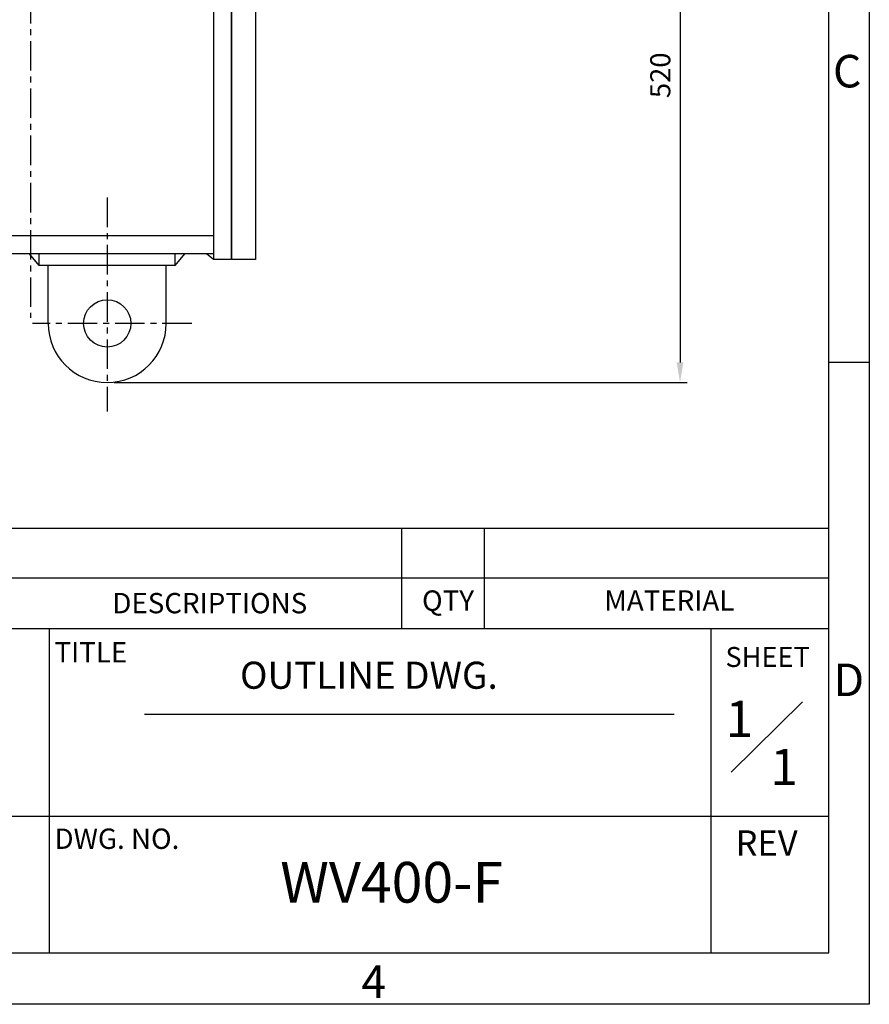
# Model space of a CAD drawing. Extents: x 1 to 2964, y 5 to 2090.
# Drawn here: x 2244 to 2964, y 5 to 838 of the extents above; entities that cross this region are included whole.
import ezdxf

# ---------------------------------------------------------------- set-up
doc = ezdxf.new("R2010")
doc.units = 0
doc.header["$LTSCALE"] = 20
doc.header["$MEASUREMENT"] = 0
doc.linetypes.add('CENTER', pattern=[2, 1.25, -0.25, 0.25, -0.25])
doc.layers.get('0').update_dxf_attribs({"color": 3, "linetype": 'CONTINUOUS'})
for name, color, linetype in [('CENTER', 1, 'CENTER'), ('DIM', 2, 'CONTINUOUS'), ('LOGO', 5, 'CONTINUOUS'), ('NEEDLE', 2, 'CONTINUOUS'), ('TEXT', 4, 'CONTINUOUS'), ('THIN', 2, 'CONTINUOUS')]:
    doc.layers.add(name, color=color, linetype=linetype)
doc.styles.add('ROMANS', font='romans.shx')

msp = doc.modelspace()

# ---------------------------------------------------------------- linework, layer by layer
for p, q in [((2423.41, 1620.91), (2423.41, 634.91)), ((2408.41, 1605.91), (2408.41, 634.91)), ((2443.91, 1466.91), (2443.91, 634.91)), ((2423.91, 634.91), (2423.91, 1050.91)), ((2408.41, 654.91), (2098.41, 654.91)), ((2408.41, 639.91), (2098.41, 639.91)), ((2260.91, 629.91), (2252.71, 639.91)), ((2260.91, 629.91), (2260.91, 639.91)), ((2375.91, 629.91), (2375.91, 639.91)), ((2375.91, 629.91), (2384.11, 639.91)), ((2408.41, 634.91), (2402.55, 639.91)), ((2423.41, 634.91), (2408.41, 634.91)), ((2443.91, 634.91), (2423.91, 634.91)), ((2375.91, 629.91), (2260.91, 629.91)), ((2268.41, 580.91), (2268.41, 629.91)), ((2368.41, 580.91), (2368.41, 629.91))]:
    msp.add_line(p, q)
msp.add_circle((2318.41, 580.91), 20)
msp.add_arc((2318.41, 580.91), 50, 180, 0)
at = {"layer": 'CENTER'}
for p, q in [((2253.41, 1659.87), (2253.41, 585.52)), ((2318.41, 687.35), (2318.41, 506.38)), ((2390.01, 580.91), (2255.18, 580.91))]:
    msp.add_line(p, q, dxfattribs=at)
at = {"layer": 'DIM', "color": 2}
for p, q in [((2803.43, 1033.91), (2803.43, 547.91)), ((2324.41, 530.91), (2809.43, 530.91))]:
    msp.add_line(p, q, dxfattribs=at)
at = {"layer": 'DIM'}
msp.add_line((2929.49, 548.05), (2963.69, 548.05), dxfattribs=at)
at = {"layer": 'DIM', "color": 2}
msp.add_solid([(2806.26, 547.91), (2800.59, 547.91), (2803.43, 530.91)], dxfattribs=at)
at = {"layer": 'LOGO'}
for p, q in [((2929.49, 48.15), (2929.49, 2047.74)), ((68.93, 48.15), (2929.49, 48.15))]:
    msp.add_line(p, q, dxfattribs=at)
at = {"layer": 'NEEDLE'}
for p, q in [((2963.69, 2090.43), (2963.69, 4.61)), ((1847.58, 407.71), (2929.49, 407.71)), ((2567.75, 322.89), (2567.75, 407.71)), ((2637.73, 322.89), (2637.73, 407.71)), ((1847.58, 365.62), (2929.49, 365.62)), ((2829.77, 48.15), (2829.77, 322.73)), ((2907.18, 260.71), (2846.66, 201.22)), ((2349.9, 250.1), (2798.33, 250.1)), ((2963.69, 4.61), (35.12, 4.61))]:
    msp.add_line(p, q, dxfattribs=at)
at = {"layer": 'THIN'}
for p, q in [((1741.58, 322.73), (2929.49, 322.73)), ((2269.17, 322.39), (2269.17, 48.15)), ((2132.14, 163.92), (2833.59, 163.92)), ((2833.59, 163.92), (2929.26, 163.92))]:
    msp.add_line(p, q, dxfattribs=at)

# ---------------------------------------------------------------- texts
at = {"style": 'ROMANS'}
msp.add_text('WV400-F', height=34.44, dxfattribs=at).set_placement((2464.88, 90.68))
at = {"layer": 'DIM', "color": 2, "insert": (2786.72, 790.91), "char_height": 17, "attachment_point": 5, "rotation": 90, "style": 'ROMANS'}
msp.add_mtext('\\A1;520', dxfattribs=at)
at = {"layer": 'DIM', "attachment_point": 1, "style": 'ROMANS'}
for s, insert, char_height, width in [('DESCRIPTIONS', (2322.74, 352.77), 17.2198, 160.7244), ('QTY', (2584.99, 354.9), 17.22, 48.7913), ('MATERIAL', (2739.32, 354.99), 17.22, 119.8488), ('TITLE', (2273.77, 311.19), 17.22, 74.4831), ('DWG. NO.', (2273.77, 153.36), 17.22, 120.0794)]:
    msp.add_mtext(s, dxfattribs=dict(at, insert=insert, char_height=char_height, width=width))
at = {"layer": 'NEEDLE', "style": 'ROMANS'}
msp.add_text('SHEET', height=16.914, dxfattribs=at).set_placement((2841.87, 290.12))
at = {"layer": 'TEXT', "style": 'ROMANS'}
for s, height, p in [('OUTLINE DWG.', 22.9597, (2430.87, 271.67)), ('1', 30.61, (2842.08, 230.87)), ('1', 30.61, (2880.01, 190.22)), ('REV', 21.429, (2850.4, 130.4))]:
    msp.add_text(s, height=height, dxfattribs=at).set_placement(p)
at = {"layer": 'THIN', "style": 'ROMANS'}
for s, p in [('C', (2932.95, 780.65)), ('D', (2933.45, 265.43)), ('4', (2533.63, 10.02))]:
    msp.add_text(s, height=27.55, dxfattribs=at).set_placement(p)

doc.saveas('drawing.dxf')
